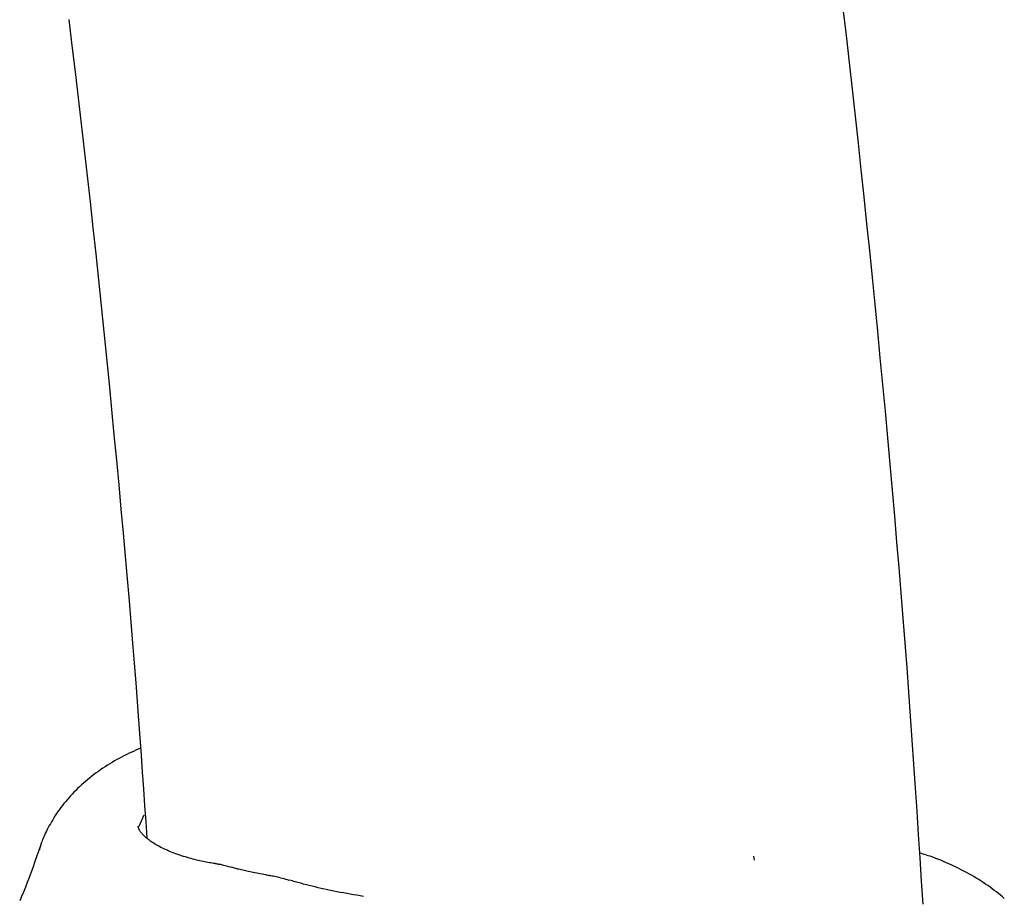
# Model space of a CAD drawing. Extents: x -23396 to 5140, y -2557 to 2918.
# Drawn here: x -10390 to -10292, y -1131 to -1044 of the extents above; entities that cross this region are included whole.
import ezdxf

# ---------------------------------------------------------------- set-up
doc = ezdxf.new("R2010")
doc.units = 0

msp = doc.modelspace()

# ---------------------------------------------------------------- linework, layer by layer
at = {"color": 7, "linetype": 'Continuous'}
for p, q in [((-10377.959, -1124.066), (-10377.462, -1122.936)), ((-10317.155, -1127.415), (-10317.217, -1127.034))]:
    msp.add_line(p, q, dxfattribs=at)
for points in [[(-10300.513, -1131.776), (-10300.657, -1129.485), (-10300.802, -1127.19), (-10300.949, -1124.891), (-10301.098, -1122.582), (-10301.251, -1120.263), (-10301.407, -1117.93), (-10301.569, -1115.58), (-10301.737, -1113.21), (-10301.911, -1110.818), (-10302.092, -1108.405), (-10302.279, -1105.969), (-10302.473, -1103.51), (-10302.673, -1101.03), (-10302.878, -1098.527), (-10303.09, -1096.002), (-10303.308, -1093.455), (-10303.531, -1090.887), (-10303.76, -1088.299), (-10303.994, -1085.694), (-10304.234, -1083.075), (-10304.479, -1080.445), (-10304.729, -1077.806), (-10304.983, -1075.16), (-10305.243, -1072.511), (-10305.507, -1069.861), (-10305.775, -1067.21), (-10306.049, -1064.559), (-10306.326, -1061.906), (-10306.609, -1059.252), (-10306.895, -1056.598), (-10307.187, -1053.943), (-10307.483, -1051.287), (-10307.783, -1048.631), (-10308.087, -1045.973), (-10308.397, -1043.315)], [(-10384.91, -1044.397), (-10384.597, -1046.972), (-10384.289, -1049.547), (-10383.985, -1052.121), (-10383.686, -1054.694), (-10383.391, -1057.267), (-10383.1, -1059.838), (-10382.814, -1062.409), (-10382.532, -1064.979), (-10382.255, -1067.548), (-10381.982, -1070.116), (-10381.714, -1072.683), (-10381.451, -1075.249), (-10381.192, -1077.814), (-10380.938, -1080.369), (-10380.69, -1082.909), (-10380.448, -1085.426), (-10380.213, -1087.913), (-10379.984, -1090.362), (-10379.764, -1092.765), (-10379.551, -1095.116), (-10379.346, -1097.409), (-10379.15, -1099.641), (-10378.962, -1101.814), (-10378.783, -1103.926), (-10378.613, -1105.978), (-10378.451, -1107.971), (-10378.297, -1109.903), (-10378.152, -1111.775), (-10378.016, -1113.589), (-10377.887, -1115.35), (-10377.765, -1117.066), (-10377.648, -1118.744), (-10377.535, -1120.392), (-10377.425, -1122.018), (-10377.318, -1123.629), (-10377.211, -1125.232)], [(-10377.815, -1116.363), (-10378.054, -1116.467), (-10378.292, -1116.572), (-10378.53, -1116.677), (-10378.768, -1116.785), (-10379.004, -1116.895), (-10379.241, -1117.007), (-10379.476, -1117.122), (-10379.71, -1117.242), (-10379.943, -1117.365), (-10380.175, -1117.493), (-10380.406, -1117.625), (-10380.636, -1117.761), (-10380.864, -1117.901), (-10381.092, -1118.044), (-10381.318, -1118.191), (-10381.543, -1118.341), (-10381.767, -1118.495), (-10381.989, -1118.652), (-10382.209, -1118.812), (-10382.427, -1118.975), (-10382.642, -1119.14), (-10382.854, -1119.307), (-10383.062, -1119.477), (-10383.266, -1119.648), (-10383.466, -1119.821), (-10383.662, -1119.996), (-10383.853, -1120.173), (-10384.041, -1120.351), (-10384.224, -1120.531), (-10384.403, -1120.712), (-10384.579, -1120.896), (-10384.75, -1121.081), (-10384.918, -1121.267), (-10385.082, -1121.455), (-10385.243, -1121.645), (-10385.399, -1121.837), (-10385.551, -1122.03), (-10385.7, -1122.226), (-10385.844, -1122.423), (-10385.985, -1122.622), (-10386.121, -1122.823), (-10386.253, -1123.025), (-10386.381, -1123.226), (-10386.503, -1123.427), (-10386.621, -1123.626), (-10386.733, -1123.821), (-10386.841, -1124.013), (-10386.942, -1124.2), (-10387.038, -1124.381), (-10387.128, -1124.555), (-10387.212, -1124.724), (-10387.29, -1124.886), (-10387.362, -1125.042), (-10387.428, -1125.192), (-10387.489, -1125.336), (-10387.543, -1125.473), (-10387.591, -1125.604), (-10387.634, -1125.729), (-10387.673, -1125.849), (-10387.707, -1125.965), (-10387.739, -1126.078), (-10387.769, -1126.189), (-10387.797, -1126.297), (-10387.824, -1126.406)], [(-10370.447, -1127.757), (-10370.59, -1127.736), (-10370.735, -1127.714), (-10370.88, -1127.692), (-10371.026, -1127.669), (-10371.174, -1127.645), (-10371.325, -1127.618), (-10371.478, -1127.59), (-10371.634, -1127.559), (-10371.793, -1127.526), (-10371.957, -1127.49), (-10372.123, -1127.451), (-10372.294, -1127.41), (-10372.467, -1127.365), (-10372.644, -1127.319), (-10372.825, -1127.269), (-10373.009, -1127.217), (-10373.196, -1127.163), (-10373.386, -1127.106), (-10373.577, -1127.047), (-10373.768, -1126.986), (-10373.958, -1126.923), (-10374.147, -1126.858), (-10374.334, -1126.792), (-10374.516, -1126.725), (-10374.694, -1126.657), (-10374.867, -1126.587), (-10375.036, -1126.517), (-10375.2, -1126.446), (-10375.359, -1126.375), (-10375.513, -1126.303), (-10375.663, -1126.23), (-10375.809, -1126.157), (-10375.949, -1126.083), (-10376.085, -1126.009), (-10376.216, -1125.936), (-10376.343, -1125.862), (-10376.465, -1125.788), (-10376.581, -1125.714), (-10376.693, -1125.641), (-10376.801, -1125.568), (-10376.903, -1125.495), (-10377, -1125.423), (-10377.092, -1125.352), (-10377.18, -1125.282), (-10377.262, -1125.213), (-10377.34, -1125.145), (-10377.412, -1125.078), (-10377.48, -1125.013), (-10377.543, -1124.95), (-10377.601, -1124.888), (-10377.654, -1124.829), (-10377.704, -1124.771), (-10377.749, -1124.716), (-10377.789, -1124.663), (-10377.827, -1124.612), (-10377.86, -1124.563), (-10377.89, -1124.517), (-10377.916, -1124.473), (-10377.939, -1124.431), (-10377.96, -1124.392), (-10377.977, -1124.355), (-10377.992, -1124.32), (-10378.005, -1124.287), (-10378.016, -1124.256), (-10378.024, -1124.227), (-10378.031, -1124.2), (-10378.036, -1124.174), (-10378.04, -1124.149), (-10378.043, -1124.126), (-10378.045, -1124.103), (-10378.047, -1124.08), (-10378.049, -1124.058)], [(-10387.687, -1125.905), (-10387.877, -1126.455), (-10388.067, -1127.003), (-10388.257, -1127.546), (-10388.447, -1128.082), (-10388.636, -1128.608), (-10388.825, -1129.122), (-10389.014, -1129.621), (-10389.202, -1130.103), (-10389.39, -1130.566), (-10389.578, -1131.011), (-10389.765, -1131.44)], [(-10292.479, -1131.216), (-10292.671, -1131.05), (-10292.866, -1130.886), (-10293.064, -1130.724), (-10293.265, -1130.563), (-10293.47, -1130.404), (-10293.679, -1130.247), (-10293.891, -1130.092), (-10294.108, -1129.938), (-10294.328, -1129.785), (-10294.552, -1129.635), (-10294.78, -1129.486), (-10295.012, -1129.339), (-10295.248, -1129.193), (-10295.488, -1129.05), (-10295.732, -1128.909), (-10295.98, -1128.77), (-10296.23, -1128.634), (-10296.482, -1128.501), (-10296.735, -1128.371), (-10296.986, -1128.244), (-10297.236, -1128.122), (-10297.482, -1128.004), (-10297.724, -1127.891), (-10297.96, -1127.782), (-10298.19, -1127.679), (-10298.415, -1127.581), (-10298.633, -1127.488), (-10298.846, -1127.4), (-10299.052, -1127.318), (-10299.253, -1127.241), (-10299.447, -1127.169), (-10299.635, -1127.102), (-10299.818, -1127.041), (-10299.996, -1126.983), (-10300.17, -1126.928), (-10300.341, -1126.876), (-10300.51, -1126.826), (-10300.677, -1126.778), (-10300.843, -1126.73)], [(-10368.824, -1128.142), (-10368.955, -1128.105), (-10369.085, -1128.069), (-10369.214, -1128.034), (-10369.34, -1128), (-10369.462, -1127.968), (-10369.58, -1127.938), (-10369.692, -1127.911), (-10369.798, -1127.887), (-10369.898, -1127.866), (-10369.99, -1127.849), (-10370.078, -1127.834), (-10370.161, -1127.821), (-10370.24, -1127.81), (-10370.317, -1127.8), (-10370.392, -1127.791), (-10370.465, -1127.782)], [(-10365.457, -1128.863), (-10365.638, -1128.83), (-10365.817, -1128.797), (-10365.995, -1128.764), (-10366.172, -1128.731), (-10366.346, -1128.698), (-10366.517, -1128.665), (-10366.685, -1128.633), (-10366.848, -1128.601), (-10367.007, -1128.569), (-10367.161, -1128.537), (-10367.31, -1128.506), (-10367.454, -1128.475), (-10367.593, -1128.444), (-10367.727, -1128.413), (-10367.856, -1128.383), (-10367.979, -1128.353), (-10368.097, -1128.324), (-10368.211, -1128.295), (-10368.32, -1128.266), (-10368.426, -1128.237), (-10368.529, -1128.208), (-10368.63, -1128.18), (-10368.73, -1128.151), (-10368.829, -1128.123)], [(-10363.128, -1129.419), (-10363.3, -1129.371), (-10363.472, -1129.323), (-10363.642, -1129.276), (-10363.809, -1129.231), (-10363.973, -1129.187), (-10364.132, -1129.146), (-10364.287, -1129.108), (-10364.435, -1129.073), (-10364.577, -1129.041), (-10364.713, -1129.013), (-10364.844, -1128.988), (-10364.971, -1128.965), (-10365.094, -1128.944), (-10365.214, -1128.925), (-10365.333, -1128.906), (-10365.451, -1128.888)], [(-10355.796, -1131.005), (-10356.128, -1130.948), (-10356.458, -1130.891), (-10356.788, -1130.834), (-10357.117, -1130.776), (-10357.445, -1130.718), (-10357.77, -1130.659), (-10358.093, -1130.599), (-10358.414, -1130.537), (-10358.731, -1130.474), (-10359.045, -1130.41), (-10359.356, -1130.345), (-10359.664, -1130.279), (-10359.968, -1130.211), (-10360.269, -1130.142), (-10360.566, -1130.071), (-10360.86, -1130), (-10361.15, -1129.927), (-10361.436, -1129.854), (-10361.72, -1129.779), (-10362.002, -1129.704), (-10362.282, -1129.628), (-10362.56, -1129.552), (-10362.838, -1129.476), (-10363.115, -1129.399)]]:
    msp.add_lwpolyline(points, dxfattribs=at)

doc.saveas('drawing.dxf')
